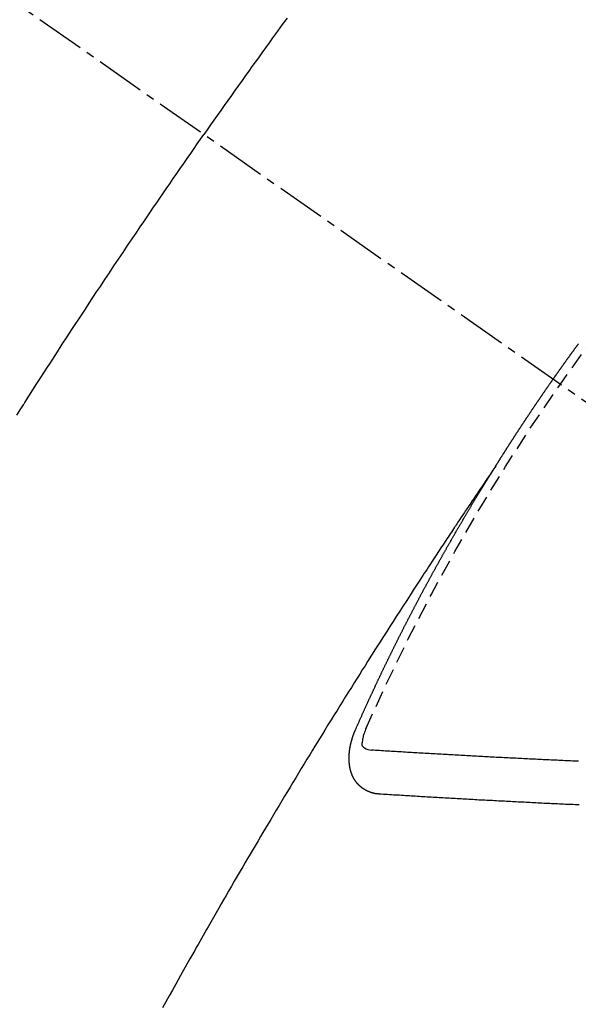
# Model space of a CAD drawing. Units: millimetres. Extents: x -109 to 26472, y -120 to 8847.
# Drawn here: x 1647 to 1655, y 7131 to 7146 of the extents above; entities that cross this region are included whole.
import ezdxf

# ---------------------------------------------------------------- set-up
doc = ezdxf.new("R2010")
doc.units = ezdxf.units.MM
doc.linetypes.add('CENTER2', pattern=[1.125, 0.75, -0.125, 0.125, -0.125])
doc.linetypes.add('HIDDEN', pattern=[0.375, 0.25, -0.125])
doc.layers.add('150-機器', color=8, linetype='Continuous')

# ---------------------------------------------------------------- blocks, each defined once
blk = doc.blocks.new('F402_H')
at = {"layer": '150-機器', "color": 13, "linetype": 'CENTER2'}
blk.add_line((0, 0), (-244.018, -170.863), dxfattribs=at)
at = {"layer": '150-機器', "color": 13, "linetype": 'HIDDEN'}
for points in [[(-213.897, -147.1), (-213.823, -147.201), (-213.749, -147.302), (-213.676, -147.404), (-213.621, -147.48), (-213.566, -147.556), (-213.511, -147.632), (-213.457, -147.708), (-213.408, -147.776), (-213.359, -147.843), (-213.311, -147.911), (-213.262, -147.978), (-213.208, -148.055), (-213.153, -148.132), (-213.099, -148.208), (-213.044, -148.285), (-212.99, -148.361), (-212.936, -148.438), (-212.882, -148.514), (-212.828, -148.591), (-212.777, -148.663), (-212.726, -148.736), (-212.675, -148.809), (-212.624, -148.881)], [(-209.759, -153.176), (-209.809, -153.097), (-209.859, -153.018), (-209.864, -153.01), (-209.87, -153.001), (-209.875, -152.992), (-209.881, -152.984), (-209.942, -152.887), (-210.004, -152.791), (-210.066, -152.695), (-210.128, -152.599), (-210.173, -152.529), (-210.218, -152.459), (-210.263, -152.39), (-210.308, -152.32), (-210.381, -152.206), (-210.455, -152.093), (-210.529, -151.98), (-210.603, -151.867), (-210.654, -151.788), (-210.706, -151.71), (-210.757, -151.631), (-210.808, -151.553), (-210.866, -151.466), (-210.923, -151.379), (-210.98, -151.292), (-211.038, -151.206), (-211.107, -151.102), (-211.177, -150.998), (-211.246, -150.894), (-211.316, -150.79), (-211.385, -150.686), (-211.455, -150.582), (-211.525, -150.478), (-211.595, -150.375), (-211.648, -150.297), (-211.701, -150.22), (-211.754, -150.142), (-211.806, -150.065), (-211.853, -149.996), (-211.9, -149.927), (-211.947, -149.858), (-211.994, -149.79), (-212.047, -149.712), (-212.101, -149.635), (-212.154, -149.557), (-212.207, -149.48), (-212.261, -149.403), (-212.314, -149.326), (-212.367, -149.248), (-212.421, -149.171), (-212.472, -149.099), (-212.522, -149.026), (-212.573, -148.954), (-212.624, -148.881)], [(-217.087, -153.962), (-217.091, -153.956), (-217.095, -153.95), (-217.097, -153.945), (-217.101, -153.939), (-217.105, -153.933), (-217.109, -153.927), (-217.112, -153.922), (-217.116, -153.916), (-217.119, -153.91), (-217.123, -153.905), (-217.127, -153.9), (-217.13, -153.893), (-217.133, -153.888), (-217.137, -153.883), (-217.14, -153.876), (-217.144, -153.871), (-217.148, -153.866), (-217.151, -153.859), (-217.155, -153.854), (-217.159, -153.849), (-217.162, -153.842), (-217.166, -153.837), (-217.169, -153.832), (-217.172, -153.826), (-217.176, -153.82), (-217.18, -153.815), (-217.183, -153.809), (-217.187, -153.803), (-217.19, -153.798), (-217.194, -153.792), (-217.198, -153.786), (-217.201, -153.781), (-217.204, -153.775), (-217.208, -153.769), (-217.212, -153.763), (-217.215, -153.758), (-217.219, -153.752), (-217.223, -153.746), (-217.226, -153.742), (-217.229, -153.735), (-217.233, -153.73), (-217.237, -153.725), (-217.24, -153.718), (-217.244, -153.713), (-217.248, -153.707), (-217.252, -153.702), (-217.255, -153.696), (-217.259, -153.69), (-217.262, -153.685), (-217.265, -153.679), (-217.269, -153.673), (-217.273, -153.668), (-217.277, -153.662), (-217.28, -153.656), (-217.283, -153.651), (-217.287, -153.646), (-217.291, -153.639), (-217.295, -153.634), (-217.298, -153.629), (-217.302, -153.623), (-217.305, -153.617), (-217.309, -153.612), (-217.313, -153.606), (-217.317, -153.6), (-217.319, -153.595), (-217.323, -153.589), (-217.327, -153.583), (-217.331, -153.578), (-217.334, -153.572), (-217.338, -153.566), (-217.342, -153.561), (-217.345, -153.556), (-217.349, -153.55), (-217.353, -153.544), (-217.357, -153.538), (-217.36, -153.533), (-217.363, -153.527), (-217.367, -153.521), (-217.371, -153.516), (-217.375, -153.511), (-217.378, -153.504), (-217.381, -153.499), (-217.385, -153.494), (-217.389, -153.488), (-217.392, -153.482), (-217.396, -153.477), (-217.4, -153.471), (-217.404, -153.465), (-217.407, -153.46), (-217.41, -153.454), (-217.414, -153.448), (-217.418, -153.444), (-217.422, -153.438), (-217.425, -153.432), (-217.429, -153.426), (-217.433, -153.421), (-217.437, -153.415), (-217.441, -153.409), (-217.443, -153.404), (-217.447, -153.398), (-217.451, -153.393), (-217.455, -153.387), (-217.459, -153.382), (-217.462, -153.376), (-217.466, -153.37), (-217.469, -153.365), (-217.473, -153.359), (-217.477, -153.354), (-217.48, -153.348), (-217.484, -153.342), (-217.488, -153.337), (-217.492, -153.331), (-217.495, -153.326), (-217.499, -153.32), (-217.503, -153.314), (-217.506, -153.309), (-217.51, -153.303), (-217.514, -153.298), (-217.518, -153.292), (-217.521, -153.287), (-217.525, -153.281), (-217.529, -153.275), (-217.532, -153.27), (-217.536, -153.264), (-217.539, -153.258), (-217.543, -153.252), (-217.547, -153.248), (-217.551, -153.242), (-217.555, -153.236), (-217.558, -153.231), (-217.561, -153.225), (-217.565, -153.219), (-217.569, -153.214), (-217.573, -153.209), (-217.577, -153.203), (-217.581, -153.197), (-217.584, -153.192), (-217.587, -153.186), (-217.591, -153.18), (-217.595, -153.175), (-217.599, -153.17), (-217.603, -153.164), (-217.607, -153.158), (-217.609, -153.153), (-217.613, -153.147), (-217.617, -153.141), (-217.621, -153.136), (-217.625, -153.131), (-217.629, -153.125), (-217.633, -153.119), (-217.636, -153.114), (-217.639, -153.108), (-217.643, -153.102), (-217.647, -153.097), (-217.651, -153.092), (-217.655, -153.086), (-217.659, -153.08), (-217.662, -153.075), (-217.666, -153.07), (-217.67, -153.063), (-217.673, -153.058), (-217.677, -153.053), (-217.681, -153.047), (-217.685, -153.041), (-217.688, -153.036), (-217.692, -153.031), (-217.696, -153.025), (-217.7, -153.02), (-217.703, -153.014), (-217.707, -153.008), (-217.711, -153.002), (-217.714, -152.997), (-217.718, -152.992), (-217.723, -152.986), (-217.726, -152.981), (-217.73, -152.975), (-217.734, -152.97), (-217.737, -152.965), (-217.741, -152.958), (-217.745, -152.953), (-217.749, -152.947), (-217.752, -152.942), (-217.756, -152.936), (-217.76, -152.931), (-217.763, -152.926), (-217.767, -152.92), (-217.771, -152.914), (-217.775, -152.909), (-217.779, -152.904), (-217.783, -152.898), (-217.786, -152.892), (-217.79, -152.887), (-217.794, -152.881), (-217.798, -152.875), (-217.802, -152.87), (-217.805, -152.865), (-217.809, -152.859), (-217.813, -152.853), (-217.816, -152.848), (-217.82, -152.843), (-217.824, -152.837), (-217.828, -152.831), (-217.832, -152.826), (-217.836, -152.821), (-217.84, -152.815), (-217.843, -152.81), (-217.847, -152.804), (-217.85, -152.798), (-217.854, -152.792), (-217.858, -152.787), (-217.862, -152.782), (-217.866, -152.776), (-217.869, -152.771), (-217.873, -152.765), (-217.877, -152.76), (-217.881, -152.754), (-217.885, -152.749), (-217.889, -152.743), (-217.893, -152.737), (-217.897, -152.732), (-217.9, -152.727), (-217.904, -152.721), (-217.908, -152.715), (-217.912, -152.711), (-217.916, -152.705), (-217.92, -152.699), (-217.924, -152.693), (-217.927, -152.688), (-217.931, -152.683), (-217.935, -152.677), (-217.939, -152.672), (-217.943, -152.666), (-217.947, -152.661), (-217.951, -152.655), (-217.954, -152.65), (-217.958, -152.644), (-217.962, -152.639), (-217.965, -152.634), (-217.969, -152.628), (-217.973, -152.622), (-217.977, -152.617), (-217.981, -152.612), (-217.985, -152.606), (-217.989, -152.6), (-217.992, -152.595), (-217.996, -152.59), (-218, -152.584), (-218.004, -152.578), (-218.008, -152.573), (-218.012, -152.568), (-218.016, -152.562), (-218.019, -152.557), (-218.023, -152.551), (-218.027, -152.546), (-218.031, -152.54), (-218.035, -152.535), (-218.039, -152.529), (-218.043, -152.523), (-218.046, -152.519), (-218.05, -152.513), (-218.054, -152.507), (-218.058, -152.501), (-218.062, -152.496), (-218.066, -152.491), (-218.07, -152.485), (-218.073, -152.48), (-218.077, -152.474), (-218.081, -152.469), (-218.085, -152.463), (-218.088, -152.458), (-218.092, -152.452), (-218.097, -152.447), (-218.101, -152.442), (-218.105, -152.437), (-218.109, -152.431), (-218.113, -152.425), (-218.116, -152.42), (-218.12, -152.415), (-218.124, -152.409), (-218.128, -152.404), (-218.132, -152.398), (-218.136, -152.392), (-218.14, -152.387), (-218.143, -152.382), (-218.147, -152.376), (-218.151, -152.37), (-218.154, -152.366), (-218.158, -152.36), (-218.163, -152.355), (-218.167, -152.349), (-218.171, -152.344), (-218.175, -152.338), (-218.179, -152.333), (-218.182, -152.328), (-218.186, -152.322), (-218.19, -152.316), (-218.194, -152.311), (-218.198, -152.306), (-218.202, -152.3), (-218.206, -152.294), (-218.21, -152.29), (-218.214, -152.284), (-218.218, -152.278), (-218.222, -152.273), (-218.225, -152.268), (-218.229, -152.262), (-218.233, -152.256), (-218.237, -152.251), (-218.241, -152.246), (-218.245, -152.24), (-218.25, -152.235), (-218.253, -152.23), (-218.257, -152.224), (-218.261, -152.219), (-218.264, -152.214), (-218.268, -152.208), (-218.272, -152.202), (-218.277, -152.196), (-218.28, -152.192), (-218.285, -152.186), (-218.289, -152.181), (-218.292, -152.176), (-218.296, -152.17), (-218.3, -152.164), (-218.304, -152.159), (-218.308, -152.154), (-218.312, -152.148), (-218.316, -152.143), (-218.32, -152.138), (-218.324, -152.132), (-218.328, -152.127), (-218.331, -152.122), (-218.335, -152.116), (-218.339, -152.11), (-218.344, -152.105), (-218.348, -152.1), (-218.352, -152.094), (-218.356, -152.089), (-218.359, -152.084)], [(-217.091, -153.956), (-217.048, -154.02), (-217.004, -154.085), (-216.961, -154.149), (-216.918, -154.213), (-216.888, -154.257), (-216.859, -154.301), (-216.829, -154.345), (-216.8, -154.389), (-216.783, -154.414), (-216.766, -154.439), (-216.749, -154.465), (-216.732, -154.49), (-216.715, -154.515), (-216.698, -154.54), (-216.681, -154.565), (-216.664, -154.59), (-216.651, -154.609), (-216.639, -154.628), (-216.626, -154.646), (-216.614, -154.665), (-216.588, -154.703), (-216.563, -154.741), (-216.538, -154.779), (-216.512, -154.817), (-216.5, -154.836), (-216.487, -154.855), (-216.474, -154.874), (-216.462, -154.893), (-216.445, -154.918), (-216.428, -154.943), (-216.412, -154.968), (-216.395, -154.993), (-216.378, -155.019), (-216.362, -155.044), (-216.345, -155.07), (-216.328, -155.095), (-216.291, -155.152), (-216.253, -155.209), (-216.216, -155.265), (-216.178, -155.322), (-216.149, -155.366), (-216.12, -155.411), (-216.091, -155.455), (-216.062, -155.499), (-216.041, -155.532), (-216.02, -155.564), (-215.998, -155.597), (-215.977, -155.629), (-215.928, -155.704), (-215.879, -155.779), (-215.83, -155.854), (-215.782, -155.93), (-215.728, -156.012), (-215.675, -156.095), (-215.622, -156.178), (-215.569, -156.26), (-215.52, -156.337), (-215.471, -156.413), (-215.422, -156.489), (-215.373, -156.565), (-215.312, -156.661), (-215.251, -156.756), (-215.19, -156.852), (-215.13, -156.948), (-215.09, -157.012), (-215.049, -157.075), (-215.009, -157.139), (-214.969, -157.203), (-214.925, -157.273), (-214.881, -157.344), (-214.837, -157.414), (-214.793, -157.484), (-214.749, -157.554), (-214.706, -157.625), (-214.662, -157.695), (-214.618, -157.766), (-214.571, -157.842), (-214.523, -157.919), (-214.476, -157.996), (-214.429, -158.073), (-214.393, -158.13), (-214.358, -158.188), (-214.322, -158.245), (-214.287, -158.303), (-214.244, -158.374), (-214.2, -158.444), (-214.157, -158.515), (-214.115, -158.586), (-214.072, -158.656), (-214.029, -158.727), (-213.986, -158.797), (-213.944, -158.868), (-213.901, -158.938), (-213.859, -159.009), (-213.816, -159.08), (-213.774, -159.15), (-213.731, -159.221), (-213.689, -159.292), (-213.647, -159.363), (-213.605, -159.434), (-213.566, -159.498), (-213.528, -159.563), (-213.49, -159.627), (-213.452, -159.691), (-213.422, -159.743), (-213.391, -159.794), (-213.361, -159.845), (-213.33, -159.897), (-213.292, -159.961), (-213.255, -160.025), (-213.217, -160.09), (-213.179, -160.154), (-213.134, -160.231), (-213.089, -160.309), (-213.044, -160.386), (-212.999, -160.464), (-212.962, -160.528), (-212.924, -160.593), (-212.887, -160.657), (-212.85, -160.722), (-212.809, -160.793), (-212.769, -160.864), (-212.728, -160.935), (-212.687, -161.006), (-212.662, -161.051), (-212.636, -161.096), (-212.61, -161.141), (-212.584, -161.186), (-212.559, -161.232), (-212.533, -161.277), (-212.507, -161.322), (-212.482, -161.368), (-212.409, -161.497), (-212.336, -161.626), (-212.263, -161.755), (-212.191, -161.884), (-212.14, -161.975), (-212.09, -162.065), (-212.04, -162.156), (-211.989, -162.246)], [(-214.943, -157.995), (-214.948, -157.985), (-214.951, -157.977), (-214.955, -157.968), (-214.958, -157.96), (-214.962, -157.952), (-214.967, -157.943), (-214.97, -157.934), (-214.974, -157.926), (-214.977, -157.917), (-214.981, -157.909), (-214.985, -157.9), (-214.989, -157.891), (-214.993, -157.883), (-214.996, -157.874), (-215, -157.866), (-215.004, -157.857), (-215.008, -157.849), (-215.011, -157.84), (-215.015, -157.832), (-215.019, -157.822), (-215.023, -157.814), (-215.027, -157.806), (-215.03, -157.797), (-215.034, -157.789), (-215.039, -157.78), (-215.042, -157.772), (-215.046, -157.763), (-215.049, -157.755), (-215.053, -157.745), (-215.058, -157.737), (-215.061, -157.729), (-215.065, -157.72), (-215.068, -157.712), (-215.073, -157.703), (-215.077, -157.695), (-215.08, -157.686), (-215.084, -157.678), (-215.089, -157.669), (-215.092, -157.66), (-215.096, -157.652), (-215.1, -157.644), (-215.104, -157.635), (-215.108, -157.626), (-215.111, -157.618), (-215.116, -157.61), (-215.12, -157.601), (-215.123, -157.592), (-215.127, -157.584), (-215.132, -157.575), (-215.135, -157.566), (-215.139, -157.558), (-215.143, -157.55), (-215.147, -157.541), (-215.15, -157.532), (-215.155, -157.524), (-215.158, -157.516), (-215.162, -157.506), (-215.167, -157.498), (-215.17, -157.49), (-215.174, -157.481), (-215.179, -157.473), (-215.182, -157.464), (-215.186, -157.456), (-215.191, -157.447), (-215.194, -157.438), (-215.198, -157.43), (-215.203, -157.421), (-215.206, -157.413), (-215.21, -157.404), (-215.214, -157.396), (-215.218, -157.387), (-215.222, -157.378), (-215.226, -157.371), (-215.23, -157.361), (-215.234, -157.353), (-215.238, -157.345), (-215.242, -157.335), (-215.246, -157.328), (-215.25, -157.319), (-215.253, -157.311), (-215.258, -157.302), (-215.262, -157.293), (-215.266, -157.285), (-215.27, -157.276), (-215.274, -157.268), (-215.278, -157.26), (-215.282, -157.25), (-215.286, -157.242), (-215.29, -157.234), (-215.294, -157.225), (-215.298, -157.217), (-215.302, -157.208), (-215.307, -157.199), (-215.31, -157.191), (-215.315, -157.183), (-215.319, -157.174), (-215.322, -157.165), (-215.326, -157.157), (-215.331, -157.148), (-215.335, -157.14), (-215.338, -157.132), (-215.343, -157.123), (-215.347, -157.114), (-215.35, -157.106), (-215.355, -157.097), (-215.359, -157.089), (-215.363, -157.081), (-215.367, -157.071), (-215.371, -157.063), (-215.375, -157.055), (-215.38, -157.046), (-215.383, -157.038), (-215.388, -157.029), (-215.392, -157.02), (-215.396, -157.013), (-215.4, -157.003), (-215.405, -156.995), (-215.408, -156.987), (-215.413, -156.978), (-215.417, -156.97), (-215.421, -156.962), (-215.425, -156.952), (-215.429, -156.944), (-215.433, -156.935), (-215.438, -156.927), (-215.441, -156.919), (-215.446, -156.91), (-215.45, -156.901), (-215.454, -156.893), (-215.458, -156.884), (-215.462, -156.876), (-215.466, -156.867), (-215.471, -156.859), (-215.474, -156.851), (-215.479, -156.842), (-215.483, -156.833), (-215.488, -156.825), (-215.491, -156.816), (-215.495, -156.808), (-215.5, -156.799), (-215.504, -156.791), (-215.509, -156.782), (-215.512, -156.774), (-215.517, -156.766), (-215.521, -156.756), (-215.525, -156.748), (-215.529, -156.739), (-215.533, -156.731), (-215.538, -156.723), (-215.542, -156.714), (-215.546, -156.706), (-215.55, -156.697), (-215.555, -156.689), (-215.559, -156.681), (-215.563, -156.672), (-215.567, -156.664), (-215.571, -156.654), (-215.576, -156.646), (-215.58, -156.638), (-215.584, -156.629), (-215.589, -156.621), (-215.593, -156.612), (-215.597, -156.604), (-215.602, -156.595), (-215.605, -156.587), (-215.61, -156.579), (-215.614, -156.57), (-215.618, -156.562), (-215.623, -156.553), (-215.627, -156.544), (-215.631, -156.536), (-215.636, -156.528), (-215.639, -156.519), (-215.644, -156.51), (-215.649, -156.503), (-215.653, -156.493), (-215.657, -156.485), (-215.662, -156.477), (-215.665, -156.468), (-215.67, -156.459), (-215.675, -156.451), (-215.678, -156.443), (-215.683, -156.434), (-215.687, -156.426), (-215.691, -156.417), (-215.696, -156.409), (-215.701, -156.4), (-215.704, -156.392), (-215.709, -156.383), (-215.713, -156.375), (-215.718, -156.366), (-215.722, -156.358), (-215.726, -156.35), (-215.73, -156.341), (-215.735, -156.333), (-215.74, -156.324), (-215.744, -156.316), (-215.748, -156.307), (-215.752, -156.299), (-215.757, -156.29), (-215.761, -156.282), (-215.766, -156.273), (-215.77, -156.265), (-215.775, -156.256), (-215.778, -156.248), (-215.783, -156.239), (-215.788, -156.231), (-215.792, -156.223), (-215.796, -156.214), (-215.8, -156.206), (-215.805, -156.197), (-215.81, -156.189), (-215.814, -156.18), (-215.818, -156.172), (-215.823, -156.163), (-215.827, -156.155), (-215.831, -156.146), (-215.836, -156.138), (-215.841, -156.129), (-215.845, -156.121), (-215.849, -156.112), (-215.853, -156.104), (-215.858, -156.095), (-215.863, -156.087), (-215.867, -156.079), (-215.871, -156.07), (-215.876, -156.061), (-215.88, -156.054), (-215.885, -156.045), (-215.889, -156.037), (-215.893, -156.028), (-215.898, -156.02), (-215.903, -156.011), (-215.907, -156.003), (-215.912, -155.994), (-215.915, -155.986), (-215.92, -155.977), (-215.925, -155.969), (-215.93, -155.96), (-215.934, -155.952), (-215.939, -155.944), (-215.942, -155.935), (-215.947, -155.926), (-215.952, -155.918), (-215.957, -155.91), (-215.961, -155.902), (-215.966, -155.893), (-215.97, -155.884), (-215.974, -155.876), (-215.979, -155.867), (-215.983, -155.859), (-215.988, -155.85), (-215.993, -155.842), (-215.998, -155.834), (-216.002, -155.826), (-216.006, -155.817), (-216.01, -155.809), (-216.015, -155.8), (-216.02, -155.792), (-216.024, -155.783), (-216.029, -155.775), (-216.034, -155.767), (-216.038, -155.759), (-216.043, -155.75), (-216.047, -155.741), (-216.051, -155.733), (-216.056, -155.724), (-216.061, -155.716), (-216.065, -155.707), (-216.07, -155.699), (-216.075, -155.691), (-216.079, -155.683), (-216.084, -155.674), (-216.088, -155.666), (-216.093, -155.657), (-216.098, -155.648), (-216.102, -155.64), (-216.106, -155.631), (-216.111, -155.623), (-216.116, -155.615), (-216.12, -155.607), (-216.125, -155.598), (-216.129, -155.59), (-216.134, -155.581), (-216.139, -155.572), (-216.143, -155.565), (-216.148, -155.556), (-216.153, -155.548), (-216.158, -155.539), (-216.162, -155.531), (-216.167, -155.522), (-216.171, -155.515), (-216.176, -155.506), (-216.181, -155.497), (-216.185, -155.489), (-216.19, -155.48), (-216.194, -155.472), (-216.199, -155.464), (-216.204, -155.456), (-216.209, -155.447), (-216.214, -155.438), (-216.218, -155.43), (-216.223, -155.422), (-216.227, -155.414), (-216.232, -155.405), (-216.236, -155.397), (-216.241, -155.388), (-216.246, -155.38), (-216.25, -155.372), (-216.255, -155.363), (-216.26, -155.355), (-216.265, -155.346), (-216.269, -155.338), (-216.274, -155.33), (-216.279, -155.321), (-216.283, -155.313), (-216.288, -155.304), (-216.292, -155.296), (-216.297, -155.287), (-216.302, -155.279), (-216.306, -155.271), (-216.312, -155.263), (-216.317, -155.255), (-216.321, -155.246), (-216.326, -155.237), (-216.331, -155.229), (-216.336, -155.221), (-216.34, -155.213), (-216.345, -155.204), (-216.35, -155.195), (-216.354, -155.187), (-216.359, -155.179), (-216.363, -155.171), (-216.369, -155.162), (-216.374, -155.154), (-216.378, -155.146), (-216.383, -155.137), (-216.387, -155.129), (-216.392, -155.12), (-216.397, -155.112), (-216.402, -155.104), (-216.406, -155.095), (-216.412, -155.088), (-216.417, -155.079), (-216.421, -155.07), (-216.426, -155.062), (-216.431, -155.053), (-216.435, -155.046), (-216.44, -155.037), (-216.446, -155.029), (-216.45, -155.021), (-216.455, -155.012), (-216.46, -155.003), (-216.464, -154.995), (-216.469, -154.987), (-216.473, -154.979), (-216.479, -154.97), (-216.484, -154.962), (-216.488, -154.954), (-216.493, -154.945), (-216.498, -154.937), (-216.502, -154.928), (-216.508, -154.92), (-216.512, -154.912), (-216.517, -154.904), (-216.522, -154.895), (-216.527, -154.887), (-216.532, -154.879), (-216.537, -154.871), (-216.542, -154.862), (-216.546, -154.853), (-216.551, -154.845), (-216.557, -154.837), (-216.561, -154.828), (-216.566, -154.82), (-216.571, -154.812), (-216.576, -154.804), (-216.581, -154.796), (-216.586, -154.787), (-216.59, -154.779), (-216.595, -154.77), (-216.601, -154.762), (-216.605, -154.754), (-216.61, -154.745), (-216.615, -154.737), (-216.62, -154.729), (-216.625, -154.721), (-216.63, -154.712), (-216.634, -154.704), (-216.64, -154.696), (-216.644, -154.688), (-216.649, -154.679), (-216.654, -154.67), (-216.659, -154.663), (-216.664, -154.654), (-216.669, -154.645), (-216.674, -154.638), (-216.679, -154.629), (-216.684, -154.621), (-216.688, -154.613), (-216.694, -154.605), (-216.699, -154.596), (-216.703, -154.588), (-216.709, -154.58), (-216.714, -154.571), (-216.718, -154.563), (-216.723, -154.554), (-216.728, -154.547), (-216.733, -154.538), (-216.738, -154.529), (-216.743, -154.522), (-216.748, -154.513), (-216.753, -154.505), (-216.758, -154.497), (-216.763, -154.489), (-216.768, -154.48), (-216.773, -154.472), (-216.778, -154.464), (-216.783, -154.455), (-216.788, -154.448), (-216.793, -154.439), (-216.798, -154.43), (-216.803, -154.423), (-216.808, -154.414), (-216.813, -154.405), (-216.818, -154.398), (-216.823, -154.389), (-216.828, -154.381), (-216.833, -154.373), (-216.838, -154.364), (-216.843, -154.356), (-216.848, -154.348), (-216.853, -154.34), (-216.858, -154.331), (-216.863, -154.323), (-216.868, -154.315), (-216.873, -154.307), (-216.878, -154.299), (-216.883, -154.29), (-216.888, -154.282), (-216.893, -154.274), (-216.898, -154.266), (-216.904, -154.257), (-216.908, -154.25), (-216.913, -154.241), (-216.919, -154.233), (-216.923, -154.225), (-216.929, -154.216), (-216.934, -154.208), (-216.94, -154.2), (-216.944, -154.192), (-216.949, -154.183), (-216.955, -154.175), (-216.959, -154.167), (-216.965, -154.159), (-216.97, -154.15), (-216.975, -154.143), (-216.98, -154.134), (-216.985, -154.126), (-216.99, -154.118), (-216.995, -154.11), (-217, -154.101), (-217.005, -154.093), (-217.01, -154.085), (-217.015, -154.076), (-217.02, -154.069), (-217.025, -154.06), (-217.031, -154.052), (-217.036, -154.043), (-217.041, -154.036), (-217.046, -154.027), (-217.052, -154.019), (-217.056, -154.011), (-217.062, -154.003), (-217.067, -153.994), (-217.072, -153.987), (-217.077, -153.978), (-217.082, -153.97), (-217.087, -153.962)], [(-215.31, -158.977), (-215.308, -158.977), (-215.306, -158.976), (-215.303, -158.976), (-215.301, -158.976), (-215.298, -158.976), (-215.295, -158.975), (-215.293, -158.975), (-215.291, -158.975), (-215.288, -158.975), (-215.286, -158.975), (-215.284, -158.974), (-215.281, -158.974), (-215.279, -158.973), (-215.276, -158.973), (-215.274, -158.973), (-215.271, -158.973), (-215.269, -158.973), (-215.266, -158.972), (-215.264, -158.971), (-215.262, -158.971), (-215.26, -158.971), (-215.257, -158.971), (-215.255, -158.97), (-215.252, -158.969), (-215.249, -158.97), (-215.247, -158.969), (-215.245, -158.969), (-215.243, -158.969), (-215.24, -158.968), (-215.237, -158.968), (-215.235, -158.967), (-215.233, -158.967), (-215.231, -158.966), (-215.229, -158.965), (-215.226, -158.965), (-215.224, -158.964), (-215.222, -158.964), (-215.22, -158.964), (-215.217, -158.963), (-215.214, -158.962), (-215.213, -158.961), (-215.211, -158.961), (-215.208, -158.961), (-215.205, -158.96), (-215.203, -158.959), (-215.201, -158.958), (-215.199, -158.958), (-215.197, -158.958), (-215.194, -158.957), (-215.192, -158.955), (-215.19, -158.955), (-215.188, -158.955), (-215.185, -158.954), (-215.183, -158.953), (-215.181, -158.952), (-215.179, -158.952), (-215.176, -158.95), (-215.174, -158.95), (-215.173, -158.949), (-215.17, -158.949), (-215.167, -158.948), (-215.166, -158.947), (-215.164, -158.946), (-215.162, -158.945), (-215.159, -158.944), (-215.157, -158.944), (-215.155, -158.943), (-215.153, -158.942), (-215.15, -158.941), (-215.148, -158.94), (-215.147, -158.939), (-215.144, -158.939), (-215.142, -158.937), (-215.14, -158.937), (-215.138, -158.936), (-215.136, -158.935), (-215.133, -158.934), (-215.132, -158.933), (-215.13, -158.932), (-215.128, -158.931), (-215.125, -158.93), (-215.123, -158.929), (-215.122, -158.928), (-215.119, -158.928), (-215.117, -158.926), (-215.115, -158.925), (-215.113, -158.924), (-215.111, -158.923), (-215.109, -158.921), (-215.107, -158.921), (-215.105, -158.92), (-215.104, -158.919), (-215.101, -158.917), (-215.099, -158.917), (-215.097, -158.916), (-215.096, -158.915), (-215.093, -158.913), (-215.091, -158.912), (-215.089, -158.911), (-215.088, -158.91), (-215.085, -158.908), (-215.084, -158.907), (-215.082, -158.906), (-215.08, -158.906), (-215.077, -158.904), (-215.076, -158.903), (-215.074, -158.902), (-215.072, -158.901), (-215.07, -158.899), (-215.068, -158.898), (-215.067, -158.897), (-215.064, -158.895), (-215.063, -158.894), (-215.061, -158.893), (-215.059, -158.892), (-215.057, -158.89), (-215.055, -158.889), (-215.054, -158.888), (-215.052, -158.886), (-215.05, -158.885), (-215.048, -158.884), (-215.046, -158.882), (-215.045, -158.881), (-215.042, -158.88), (-215.041, -158.878), (-215.039, -158.877), (-215.037, -158.876), (-215.035, -158.874), (-215.034, -158.872), (-215.032, -158.871), (-215.031, -158.87), (-215.028, -158.868), (-215.026, -158.867), (-215.025, -158.865), (-215.024, -158.864), (-215.021, -158.862), (-215.02, -158.861), (-215.018, -158.86), (-215.017, -158.858), (-215.015, -158.856), (-215.013, -158.855), (-215.011, -158.854), (-215.01, -158.852), (-215.008, -158.851), (-215.006, -158.849), (-215.005, -158.847), (-215.003, -158.846), (-215.001, -158.845), (-215, -158.843), (-214.998, -158.841), (-214.997, -158.84), (-214.995, -158.838), (-214.993, -158.837), (-214.992, -158.835), (-214.99, -158.834), (-214.989, -158.832), (-214.987, -158.83), (-214.986, -158.828), (-214.984, -158.827), (-214.983, -158.826), (-214.981, -158.823), (-214.979, -158.822), (-214.978, -158.82), (-214.976, -158.819), (-214.975, -158.817), (-214.973, -158.814), (-214.972, -158.813), (-214.971, -158.811), (-214.969, -158.81), (-214.967, -158.808), (-214.966, -158.806), (-214.965, -158.804), (-214.963, -158.802), (-214.962, -158.801), (-214.96, -158.799), (-214.959, -158.797), (-214.957, -158.796), (-214.956, -158.794), (-214.955, -158.792), (-214.953, -158.79), (-214.952, -158.788), (-214.951, -158.786), (-214.949, -158.784), (-214.948, -158.783), (-214.947, -158.781), (-214.945, -158.779), (-214.944, -158.777), (-214.942, -158.775), (-214.941, -158.773), (-214.94, -158.772), (-214.938, -158.769), (-214.937, -158.767), (-214.936, -158.765), (-214.934, -158.764), (-214.933, -158.762), (-214.932, -158.76), (-214.93, -158.757), (-214.929, -158.755), (-214.928, -158.754), (-214.927, -158.752), (-214.926, -158.75), (-214.925, -158.748), (-214.924, -158.746), (-214.922, -158.743), (-214.921, -158.741), (-214.92, -158.739), (-214.919, -158.737), (-214.918, -158.735), (-214.917, -158.733), (-214.916, -158.731), (-214.915, -158.729), (-214.913, -158.727), (-214.912, -158.725), (-214.911, -158.723), (-214.91, -158.721), (-214.909, -158.719), (-214.908, -158.717), (-214.907, -158.714), (-214.906, -158.712), (-214.905, -158.71), (-214.904, -158.708), (-214.902, -158.706), (-214.901, -158.704), (-214.9, -158.701), (-214.899, -158.699), (-214.898, -158.697), (-214.897, -158.695), (-214.897, -158.692), (-214.896, -158.691), (-214.895, -158.689), (-214.894, -158.687), (-214.893, -158.684), (-214.892, -158.682), (-214.891, -158.68), (-214.891, -158.677), (-214.889, -158.675), (-214.888, -158.673), (-214.887, -158.67), (-214.886, -158.668), (-214.886, -158.665), (-214.884, -158.663), (-214.883, -158.661), (-214.883, -158.658), (-214.882, -158.656), (-214.881, -158.654), (-214.88, -158.652), (-214.88, -158.649), (-214.879, -158.647), (-214.878, -158.644), (-214.877, -158.642), (-214.877, -158.639), (-214.876, -158.638), (-214.875, -158.635), (-214.874, -158.633), (-214.874, -158.631), (-214.873, -158.629), (-214.873, -158.626), (-214.872, -158.624), (-214.871, -158.621), (-214.871, -158.618), (-214.87, -158.616), (-214.869, -158.614), (-214.869, -158.611), (-214.868, -158.609), (-214.867, -158.606), (-214.867, -158.603), (-214.866, -158.601), (-214.865, -158.599), (-214.865, -158.596), (-214.864, -158.594), (-214.864, -158.592), (-214.863, -158.589), (-214.863, -158.586), (-214.862, -158.584), (-214.861, -158.581), (-214.861, -158.579), (-214.86, -158.576), (-214.859, -158.574), (-214.86, -158.572), (-214.859, -158.569), (-214.859, -158.566), (-214.858, -158.563), (-214.858, -158.56), (-214.857, -158.558), (-214.856, -158.556), (-214.857, -158.554), (-214.856, -158.551), (-214.856, -158.548), (-214.855, -158.545), (-214.855, -158.542), (-214.854, -158.54), (-214.854, -158.537), (-214.854, -158.535), (-214.853, -158.532), (-214.853, -158.529), (-214.852, -158.526), (-214.853, -158.524), (-214.852, -158.521), (-214.852, -158.519), (-214.851, -158.516), (-214.852, -158.514), (-214.851, -158.511), (-214.851, -158.508), (-214.85, -158.505), (-214.85, -158.503), (-214.85, -158.5), (-214.85, -158.497), (-214.849, -158.495), (-214.849, -158.492), (-214.849, -158.49), (-214.848, -158.487), (-214.849, -158.485), (-214.849, -158.481), (-214.848, -158.478), (-214.848, -158.476), (-214.848, -158.473), (-214.848, -158.471), (-214.847, -158.468), (-214.848, -158.465), (-214.848, -158.462), (-214.847, -158.459), (-214.847, -158.457), (-214.847, -158.454), (-214.847, -158.451), (-214.847, -158.448), (-214.847, -158.446), (-214.846, -158.443), (-214.847, -158.44), (-214.847, -158.437), (-214.847, -158.435), (-214.847, -158.432), (-214.847, -158.428), (-214.847, -158.426), (-214.846, -158.424), (-214.847, -158.42), (-214.847, -158.418), (-214.846, -158.415), (-214.847, -158.412), (-214.847, -158.409), (-214.847, -158.407), (-214.847, -158.403), (-214.848, -158.401), (-214.847, -158.398), (-214.847, -158.395), (-214.847, -158.393), (-214.848, -158.389), (-214.848, -158.387), (-214.847, -158.384), (-214.848, -158.381), (-214.848, -158.378), (-214.849, -158.375), (-214.848, -158.372), (-214.849, -158.369), (-214.849, -158.367), (-214.85, -158.364), (-214.849, -158.361), (-214.85, -158.358), (-214.849, -158.355), (-214.85, -158.352), (-214.851, -158.35), (-214.851, -158.346), (-214.851, -158.344), (-214.851, -158.34), (-214.851, -158.338), (-214.852, -158.335), (-214.852, -158.332), (-214.852, -158.329), (-214.853, -158.326), (-214.853, -158.324), (-214.853, -158.32), (-214.854, -158.318), (-214.854, -158.314), (-214.854, -158.312), (-214.855, -158.309), (-214.855, -158.305), (-214.855, -158.303), (-214.856, -158.3), (-214.856, -158.296), (-214.857, -158.294), (-214.858, -158.291), (-214.858, -158.288), (-214.858, -158.285), (-214.859, -158.282), (-214.859, -158.279), (-214.859, -158.277), (-214.86, -158.274), (-214.86, -158.27), (-214.861, -158.268), (-214.861, -158.265), (-214.862, -158.262), (-214.862, -158.258), (-214.863, -158.256), (-214.864, -158.253), (-214.864, -158.249), (-214.865, -158.246), (-214.865, -158.244), (-214.866, -158.241), (-214.867, -158.238), (-214.867, -158.234), (-214.868, -158.231), (-214.868, -158.229), (-214.869, -158.226), (-214.869, -158.223), (-214.87, -158.22), (-214.871, -158.217), (-214.871, -158.214), (-214.872, -158.211), (-214.873, -158.208), (-214.873, -158.205), (-214.874, -158.202), (-214.875, -158.199), (-214.876, -158.196), (-214.876, -158.193), (-214.877, -158.19), (-214.878, -158.187), (-214.878, -158.184), (-214.879, -158.181), (-214.88, -158.178), (-214.881, -158.175), (-214.882, -158.172), (-214.882, -158.169), (-214.883, -158.166), (-214.884, -158.163), (-214.885, -158.16), (-214.886, -158.157), (-214.886, -158.154), (-214.887, -158.151), (-214.888, -158.148), (-214.889, -158.145), (-214.89, -158.142), (-214.891, -158.139), (-214.891, -158.136), (-214.892, -158.133), (-214.893, -158.13), (-214.895, -158.127), (-214.895, -158.124), (-214.896, -158.121), (-214.897, -158.118), (-214.898, -158.115), (-214.899, -158.112), (-214.9, -158.109), (-214.901, -158.106), (-214.902, -158.103), (-214.903, -158.1), (-214.903, -158.097), (-214.905, -158.093), (-214.906, -158.09), (-214.907, -158.087), (-214.908, -158.085), (-214.909, -158.082), (-214.91, -158.079), (-214.911, -158.076), (-214.912, -158.073), (-214.913, -158.069), (-214.915, -158.067), (-214.916, -158.063), (-214.917, -158.06), (-214.918, -158.057), (-214.919, -158.054), (-214.921, -158.052), (-214.921, -158.049), (-214.922, -158.046), (-214.924, -158.042), (-214.926, -158.039), (-214.926, -158.036), (-214.927, -158.033), (-214.928, -158.03), (-214.93, -158.028), (-214.931, -158.024), (-214.932, -158.021), (-214.933, -158.018), (-214.935, -158.015), (-214.936, -158.012), (-214.937, -158.009), (-214.938, -158.006), (-214.94, -158.003), (-214.941, -158), (-214.942, -157.997), (-214.943, -157.995)], [(-215.106, -157.969), (-215.098, -157.988), (-215.091, -158.008), (-215.083, -158.028), (-215.076, -158.049), (-215.072, -158.061), (-215.068, -158.074), (-215.064, -158.087), (-215.061, -158.1), (-215.057, -158.119), (-215.054, -158.137), (-215.051, -158.157), (-215.048, -158.176), (-215.045, -158.189), (-215.043, -158.201), (-215.043, -158.213), (-215.044, -158.225), (-215.049, -158.238), (-215.058, -158.249), (-215.068, -158.26), (-215.08, -158.269), (-215.106, -158.283), (-215.133, -158.293), (-215.162, -158.299), (-215.191, -158.303)], [(-218.357, -158.475), (-218.327, -158.473), (-218.297, -158.472), (-218.268, -158.47), (-218.238, -158.469), (-218.208, -158.467), (-218.178, -158.466), (-218.149, -158.465), (-218.118, -158.463), (-218.089, -158.462), (-218.059, -158.461), (-218.03, -158.459), (-217.999, -158.458), (-217.97, -158.456), (-217.94, -158.455), (-217.91, -158.453), (-217.88, -158.452), (-217.85, -158.45), (-217.819, -158.45), (-217.79, -158.449), (-217.759, -158.447), (-217.73, -158.446), (-217.7, -158.444), (-217.67, -158.443), (-217.64, -158.441), (-217.61, -158.44), (-217.58, -158.438), (-217.55, -158.437), (-217.52, -158.435), (-217.49, -158.434), (-217.46, -158.432), (-217.43, -158.431), (-217.4, -158.429), (-217.37, -158.428), (-217.341, -158.426), (-217.31, -158.425), (-217.281, -158.423), (-217.25, -158.421), (-217.22, -158.42), (-217.19, -158.418), (-217.16, -158.417), (-217.13, -158.415), (-217.1, -158.414), (-217.069, -158.412), (-217.04, -158.411), (-217.009, -158.409), (-216.98, -158.408), (-216.949, -158.406), (-216.919, -158.404), (-216.889, -158.403), (-216.859, -158.401), (-216.829, -158.399), (-216.799, -158.398), (-216.769, -158.396), (-216.738, -158.394), (-216.708, -158.392), (-216.678, -158.391), (-216.648, -158.389), (-216.618, -158.388), (-216.587, -158.386), (-216.558, -158.385), (-216.527, -158.383), (-216.497, -158.381), (-216.466, -158.379), (-216.436, -158.377), (-216.406, -158.376), (-216.376, -158.374), (-216.346, -158.373), (-216.315, -158.371), (-216.285, -158.369), (-216.254, -158.367), (-216.225, -158.366), (-216.194, -158.364), (-216.164, -158.362), (-216.134, -158.361), (-216.103, -158.359), (-216.073, -158.357), (-216.043, -158.355), (-216.012, -158.353), (-215.982, -158.352), (-215.951, -158.35), (-215.921, -158.348), (-215.891, -158.347), (-215.861, -158.345), (-215.831, -158.343), (-215.8, -158.341), (-215.77, -158.339), (-215.739, -158.338), (-215.709, -158.336), (-215.679, -158.334), (-215.648, -158.332), (-215.617, -158.33), (-215.587, -158.328), (-215.556, -158.326), (-215.526, -158.324), (-215.495, -158.323), (-215.465, -158.321), (-215.435, -158.319), (-215.404, -158.317), (-215.374, -158.315), (-215.344, -158.313), (-215.314, -158.311), (-215.282, -158.309), (-215.252, -158.307), (-215.222, -158.305), (-215.191, -158.303)], [(-218.367, -159.143), (-218.337, -159.141), (-218.308, -159.14), (-218.277, -159.138), (-218.247, -159.138), (-218.218, -159.137), (-218.187, -159.135), (-218.158, -159.134), (-218.127, -159.132), (-218.098, -159.131), (-218.068, -159.129), (-218.038, -159.128), (-218.008, -159.126), (-217.978, -159.125), (-217.948, -159.123), (-217.918, -159.122), (-217.888, -159.12), (-217.857, -159.119), (-217.828, -159.118), (-217.797, -159.116), (-217.768, -159.115), (-217.737, -159.113), (-217.708, -159.112), (-217.677, -159.11), (-217.648, -159.109), (-217.617, -159.107), (-217.587, -159.105), (-217.557, -159.104), (-217.527, -159.102), (-217.497, -159.101), (-217.467, -159.099), (-217.437, -159.098), (-217.407, -159.097), (-217.376, -159.095), (-217.346, -159.094), (-217.316, -159.092), (-217.286, -159.09), (-217.255, -159.089), (-217.226, -159.087), (-217.195, -159.086), (-217.165, -159.084), (-217.135, -159.083), (-217.105, -159.081), (-217.075, -159.079), (-217.044, -159.077), (-217.015, -159.076), (-216.984, -159.074), (-216.954, -159.072), (-216.923, -159.071), (-216.893, -159.07), (-216.863, -159.068), (-216.833, -159.067), (-216.802, -159.065), (-216.772, -159.063), (-216.741, -159.061), (-216.712, -159.06), (-216.681, -159.058), (-216.651, -159.056), (-216.621, -159.055), (-216.59, -159.053), (-216.56, -159.051), (-216.529, -159.049), (-216.499, -159.047), (-216.469, -159.046), (-216.439, -159.044), (-216.409, -159.042), (-216.378, -159.041), (-216.348, -159.039), (-216.317, -159.038), (-216.286, -159.036), (-216.256, -159.034), (-216.226, -159.032), (-216.195, -159.031), (-216.165, -159.029), (-216.135, -159.027), (-216.104, -159.025), (-216.074, -159.023), (-216.043, -159.022), (-216.013, -159.02), (-215.983, -159.018), (-215.952, -159.016), (-215.922, -159.014), (-215.891, -159.012), (-215.86, -159.01), (-215.83, -159.009), (-215.799, -159.007), (-215.769, -159.005), (-215.739, -159.003), (-215.708, -159.001), (-215.678, -158.999), (-215.647, -158.997), (-215.616, -158.995), (-215.585, -158.994), (-215.555, -158.993), (-215.524, -158.991), (-215.494, -158.989), (-215.463, -158.987), (-215.432, -158.985), (-215.402, -158.983), (-215.372, -158.981), (-215.34, -158.979), (-215.31, -158.977)]]:
    blk.add_lwpolyline(points, dxfattribs=at)
blk.add_arc((-243.713, -170.649), 31.291, 23.8896, 46.1105, dxfattribs=at)

msp = doc.modelspace()

# ---------------------------------------------------------------- block references
at = {"layer": '150-機器', "xscale": -1}
msp.add_blockref('F402_H', (1436.761, 7293.404), dxfattribs=at)

doc.saveas('drawing.dxf')
